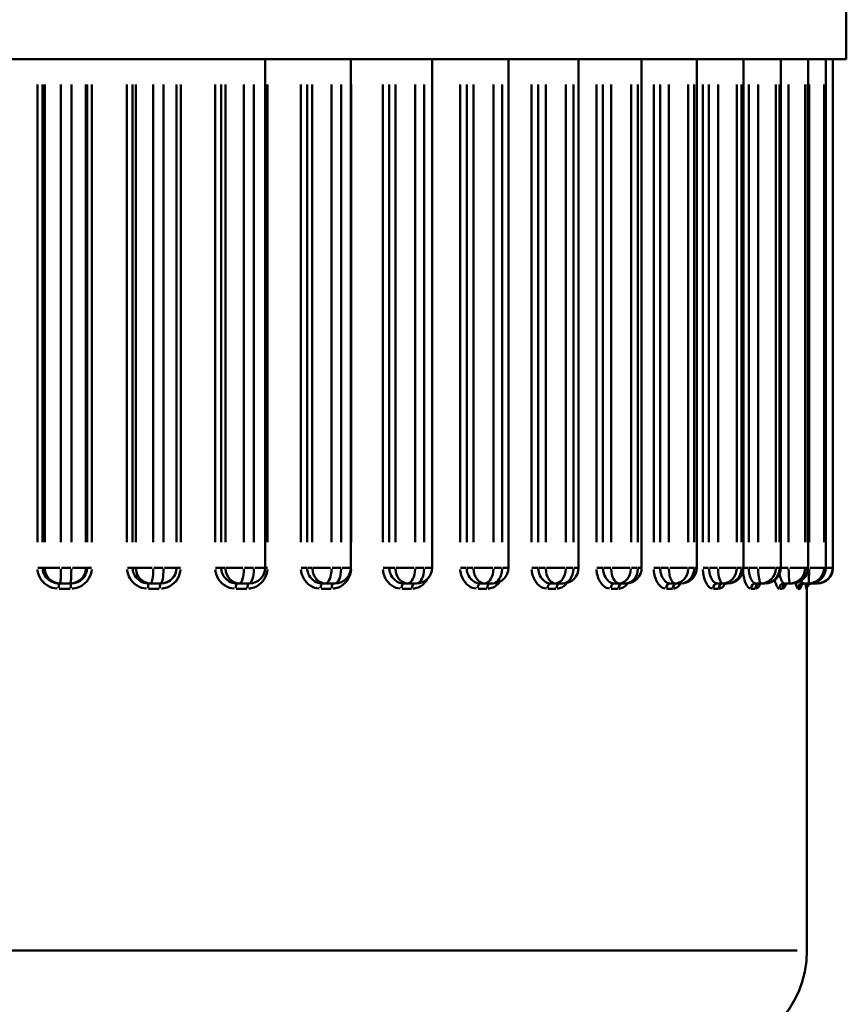
# Model space of a CAD drawing. Extents: x 1411 to 8869, y 106 to 1115.
# Drawn here: x 2164 to 2179, y 510 to 529 of the extents above; entities that cross this region are included whole.
import ezdxf

# ---------------------------------------------------------------- set-up
doc = ezdxf.new("R2010")
doc.units = 0
doc.layers.add('AM_0', color=7, linetype='CONTINUOUS', lineweight=50)

msp = doc.modelspace()

# ---------------------------------------------------------------- linework, layer by layer
at = {"layer": 'AM_0'}
for p, q in [((2179.334, 528.317), (2179.334, 529.817)), ((2179.334, 528.317), (2147.834, 528.317)), ((2168.26, 528.317), (2168.26, 518.617)), ((2169.891, 528.317), (2169.891, 518.617)), ((2171.443, 528.317), (2171.443, 518.617)), ((2172.897, 528.317), (2172.897, 518.617)), ((2174.234, 528.317), (2174.234, 518.617)), ((2175.435, 528.317), (2175.435, 518.617)), ((2176.486, 528.317), (2176.486, 518.617)), ((2177.373, 528.317), (2177.373, 518.617)), ((2178.084, 528.317), (2178.084, 518.617)), ((2178.609, 528.317), (2178.609, 518.617)), ((2178.943, 528.317), (2178.943, 518.617)), ((2179.08, 528.317), (2179.08, 518.617)), ((2163.921, 527.832), (2163.921, 519.102)), ((2164.021, 519.102), (2164.021, 527.832)), ((2164.062, 527.832), (2164.062, 519.102)), ((2164.37, 519.102), (2164.37, 527.832)), ((2164.568, 527.832), (2164.568, 519.102)), ((2164.847, 519.102), (2164.847, 527.832)), ((2164.868, 527.832), (2164.868, 519.102)), ((2164.959, 519.102), (2164.959, 527.832)), ((2165.628, 527.832), (2165.628, 519.102)), ((2165.736, 519.102), (2165.736, 527.832)), ((2165.797, 527.832), (2165.797, 519.102)), ((2166.129, 519.102), (2166.129, 527.832)), ((2166.325, 527.832), (2166.325, 519.102)), ((2166.572, 519.102), (2166.572, 527.832)), ((2166.573, 527.832), (2166.573, 519.102)), ((2166.652, 519.102), (2166.652, 527.832)), ((2167.309, 527.832), (2167.309, 519.102)), ((2167.423, 519.102), (2167.423, 527.832)), ((2167.504, 527.832), (2167.504, 519.102)), ((2167.855, 519.102), (2167.855, 527.832)), ((2168.046, 527.832), (2168.046, 519.102)), ((2168.306, 519.102), (2168.306, 527.832)), ((2168.941, 527.832), (2168.941, 519.102)), ((2169.061, 519.102), (2169.061, 527.832)), ((2169.159, 527.832), (2169.159, 519.102)), ((2169.526, 519.102), (2169.526, 527.832)), ((2169.709, 527.832), (2169.709, 519.102)), ((2169.898, 519.102), (2169.898, 527.832)), ((2170.503, 527.832), (2170.503, 519.102)), ((2170.627, 519.102), (2170.627, 527.832)), ((2170.742, 527.832), (2170.742, 519.102)), ((2171.119, 519.102), (2171.119, 527.832)), ((2171.292, 527.832), (2171.292, 519.102)), ((2171.975, 527.832), (2171.975, 519.102)), ((2172.101, 519.102), (2172.101, 527.832)), ((2172.231, 527.832), (2172.231, 519.102)), ((2172.614, 519.102), (2172.614, 527.832)), ((2172.775, 527.832), (2172.775, 519.102)), ((2173.338, 527.832), (2173.338, 519.102)), ((2173.464, 519.102), (2173.464, 527.832)), ((2173.607, 527.832), (2173.607, 519.102)), ((2173.991, 519.102), (2173.991, 527.832)), ((2174.138, 527.832), (2174.138, 519.102)), ((2174.573, 527.832), (2174.573, 519.102)), ((2174.698, 519.102), (2174.698, 527.832)), ((2174.853, 527.832), (2174.853, 519.102)), ((2175.233, 519.102), (2175.233, 527.832)), ((2175.363, 527.832), (2175.363, 519.102)), ((2175.665, 527.832), (2175.665, 519.102)), ((2175.787, 519.102), (2175.787, 527.832)), ((2175.952, 527.832), (2175.952, 519.102)), ((2176.322, 519.102), (2176.322, 527.832)), ((2176.435, 527.832), (2176.435, 519.102)), ((2176.6, 527.832), (2176.6, 519.102)), ((2176.718, 519.102), (2176.718, 527.832)), ((2176.89, 527.832), (2176.89, 519.102)), ((2177.246, 519.102), (2177.246, 527.832)), ((2177.339, 527.832), (2177.339, 519.102)), ((2177.477, 519.102), (2177.477, 527.832)), ((2177.654, 527.832), (2177.654, 519.102)), ((2177.992, 519.102), (2177.992, 527.832)), ((2178.064, 527.832), (2178.064, 519.102)), ((2178.235, 527.832), (2178.235, 519.102)), ((2178.549, 519.102), (2178.549, 527.832)), ((2178.6, 527.832), (2178.6, 519.102)), ((2178.625, 527.832), (2178.625, 519.102)), ((2178.912, 519.102), (2178.912, 527.832)), ((2178.94, 527.832), (2178.94, 519.102)), ((2179.075, 519.102), (2179.075, 527.832)), ((2179.08, 527.832), (2179.08, 519.102)), ((2163.928, 518.617), (2164.019, 518.617)), ((2164.06, 518.617), (2164.023, 518.617)), ((2164.349, 518.617), (2164.068, 518.617)), ((2164.379, 518.617), (2164.558, 518.617)), ((2164.844, 518.617), (2164.589, 518.617)), ((2164.867, 518.617), (2164.848, 518.617)), ((2164.952, 518.617), (2164.869, 518.617)), ((2165.635, 518.617), (2165.734, 518.617)), ((2165.794, 518.617), (2165.739, 518.617)), ((2166.108, 518.617), (2165.805, 518.617)), ((2166.139, 518.617), (2166.315, 518.617)), ((2166.571, 518.617), (2166.346, 518.617)), ((2166.573, 518.617), (2166.572, 518.617)), ((2166.646, 518.617), (2166.573, 518.617)), ((2167.316, 518.617), (2167.42, 518.617)), ((2167.5, 518.617), (2167.427, 518.617)), ((2167.835, 518.617), (2167.514, 518.617)), ((2167.865, 518.617), (2168.037, 518.617)), ((2168.259, 518.617), (2168.065, 518.617)), ((2168.303, 518.617), (2168.262, 518.617)), ((2168.947, 518.617), (2169.057, 518.617)), ((2169.154, 518.617), (2169.066, 518.617)), ((2169.506, 518.617), (2169.171, 518.617)), ((2169.535, 518.617), (2169.7, 518.617)), ((2169.89, 518.617), (2169.725, 518.617)), ((2169.898, 518.617), (2169.891, 518.617)), ((2170.509, 518.617), (2170.622, 518.617)), ((2170.736, 518.617), (2170.632, 518.617)), ((2171.101, 518.617), (2170.755, 518.617)), ((2171.128, 518.617), (2171.284, 518.617)), ((2171.443, 518.617), (2171.306, 518.617)), ((2171.981, 518.617), (2172.096, 518.617)), ((2172.224, 518.617), (2172.107, 518.617)), ((2172.597, 518.617), (2172.246, 518.617)), ((2172.622, 518.617), (2172.767, 518.617)), ((2172.897, 518.617), (2172.786, 518.617)), ((2173.343, 518.617), (2173.458, 518.617)), ((2173.6, 518.617), (2173.471, 518.617)), ((2173.975, 518.617), (2173.624, 518.617)), ((2173.999, 518.617), (2174.131, 518.617)), ((2174.233, 518.617), (2174.147, 518.617)), ((2174.578, 518.617), (2174.692, 518.617)), ((2174.845, 518.617), (2174.706, 518.617)), ((2175.218, 518.617), (2174.871, 518.617)), ((2175.239, 518.617), (2175.357, 518.617)), ((2175.435, 518.617), (2175.37, 518.617)), ((2175.67, 518.617), (2175.781, 518.617)), ((2175.944, 518.617), (2175.795, 518.617)), ((2176.31, 518.617), (2175.971, 518.617)), ((2176.328, 518.617), (2176.429, 518.617)), ((2176.486, 518.617), (2176.44, 518.617)), ((2176.604, 518.617), (2176.711, 518.617)), ((2176.881, 518.617), (2176.726, 518.617)), ((2177.236, 518.617), (2176.91, 518.617)), ((2177.251, 518.617), (2177.334, 518.617)), ((2177.373, 518.617), (2177.342, 518.617)), ((2177.376, 518.617), (2177.471, 518.617)), ((2177.645, 518.617), (2177.485, 518.617)), ((2177.983, 518.617), (2177.675, 518.617)), ((2177.995, 518.617), (2178.06, 518.617)), ((2178.083, 518.617), (2178.066, 518.617)), ((2178.227, 518.617), (2178.091, 518.617)), ((2178.543, 518.617), (2178.256, 518.617)), ((2178.552, 518.617), (2178.597, 518.617)), ((2178.609, 518.617), (2178.601, 518.617)), ((2178.624, 518.617), (2178.61, 518.617)), ((2178.908, 518.617), (2178.645, 518.617)), ((2178.913, 518.617), (2178.939, 518.617)), ((2178.943, 518.617), (2178.94, 518.617)), ((2179.074, 518.617), (2178.954, 518.617)), ((2179.075, 518.617), (2179.08, 518.617)), ((2179.08, 518.617), (2179.08, 518.617)), ((2164.331, 518.317), (2164.354, 518.317)), ((2164.543, 518.217), (2164.337, 518.217)), ((2164.549, 518.317), (2164.354, 518.317)), ((2164.549, 518.317), (2164.561, 518.317)), ((2166.243, 518.217), (2166.04, 518.217)), ((2166.045, 518.317), (2166.08, 518.317)), ((2166.272, 518.317), (2166.08, 518.317)), ((2166.272, 518.317), (2166.272, 518.317)), ((2167.909, 518.217), (2167.711, 518.217)), ((2167.727, 518.317), (2167.773, 518.317)), ((2167.96, 518.317), (2167.773, 518.317)), ((2169.518, 518.217), (2169.328, 518.217)), ((2169.356, 518.317), (2169.411, 518.317)), ((2169.591, 518.317), (2169.411, 518.317)), ((2171.05, 518.217), (2170.87, 518.217)), ((2170.909, 518.317), (2170.973, 518.317)), ((2171.143, 518.317), (2170.973, 518.317)), ((2172.484, 518.217), (2172.317, 518.217)), ((2172.366, 518.317), (2172.439, 518.317)), ((2172.597, 518.317), (2172.439, 518.317)), ((2173.802, 518.217), (2173.65, 518.217)), ((2173.709, 518.317), (2173.79, 518.317)), ((2173.934, 518.317), (2173.79, 518.317)), ((2174.988, 518.217), (2174.853, 518.217)), ((2174.92, 518.317), (2175.007, 518.317)), ((2175.135, 518.317), (2175.007, 518.317)), ((2176.024, 518.217), (2175.908, 518.217)), ((2175.983, 518.317), (2176.076, 518.317)), ((2176.186, 518.317), (2176.076, 518.317)), ((2176.898, 518.217), (2176.802, 518.217)), ((2176.885, 518.317), (2176.982, 518.317)), ((2177.073, 518.317), (2176.982, 518.317)), ((2177.599, 518.217), (2177.524, 518.217)), ((2177.613, 518.317), (2177.713, 518.317)), ((2177.784, 518.317), (2177.713, 518.317)), ((2178.117, 518.217), (2178.065, 518.217)), ((2178.158, 518.317), (2178.26, 518.317)), ((2178.309, 518.317), (2178.26, 518.317)), ((2178.446, 518.217), (2178.416, 518.217)), ((2178.514, 518.317), (2178.615, 518.317)), ((2178.581, 518.217), (2178.575, 518.217)), ((2178.584, 511.317), (2178.584, 518.241)), ((2178.643, 518.317), (2178.615, 518.317)), ((2178.674, 518.317), (2178.775, 518.317)), ((2178.78, 518.317), (2178.775, 518.317)), ((2148.769, 511.317), (2178.399, 511.317))]:
    msp.add_line(p, q, dxfattribs=at)
for centre, radius in [((2167.96, 518.617), 0.3), ((2169.591, 518.617), 0.3), ((2171.143, 518.617), 0.3), ((2172.597, 518.617), 0.3), ((2173.934, 518.617), 0.3), ((2175.135, 518.617), 0.3), ((2176.186, 518.617), 0.3), ((2177.073, 518.617), 0.3), ((2177.784, 518.617), 0.3), ((2178.309, 518.617), 0.3), ((2178.643, 518.617), 0.3), ((2178.78, 518.617), 0.3), ((2176.584, 511.317), 2)]:
    msp.add_arc(centre, radius, 270, 0, dxfattribs=at)
for centre, major_axis, ratio, start_param, end_param in [((2164.354, 518.617), (0, -0.3), 0.973288, 4.790929, 6.204645), ((2164.354, 518.617), (0, -0.3), 0.050675, 0.07854, 1.492257), ((2164.549, 518.617), (0, -0.3), 0.0635, 0.07854, 1.492257), ((2164.549, 518.617), (0, -0.3), 0.993115, 0.07854, 1.492257), ((2166.08, 518.617), (0, -0.3), 0.940773, 4.790929, 6.204645), ((2166.08, 518.617), (0, -0.3), 0.16419, 0.07854, 1.492257), ((2166.272, 518.617), (0, -0.3), 0.176848, 0.07854, 1.492257), ((2166.272, 518.617), (0, -0.3), 0.999995, 0.07854, 1.492257), ((2167.773, 518.617), (0, -0.3), 0.895994, 4.790929, 6.204645), ((2167.773, 518.617), (0, -0.3), 0.275564, 0.07854, 1.492257), ((2167.96, 518.617), (0, -0.3), 0.28789, 0.07854, 1.492257), ((2169.411, 518.617), (0, -0.3), 0.839534, 4.790929, 6.204645), ((2169.411, 518.617), (0, -0.3), 0.383346, 0.07854, 1.492257), ((2169.591, 518.617), (0, -0.3), 0.395178, 0.07854, 1.492257), ((2170.973, 518.617), (0, -0.3), 0.772129, 4.790929, 6.204645), ((2170.973, 518.617), (0, -0.3), 0.48613, 0.07854, 1.492257), ((2171.143, 518.617), (0, -0.3), 0.497316, 0.07854, 1.492257), ((2172.439, 518.617), (0, -0.3), 0.694658, 4.790929, 6.204645), ((2172.439, 518.617), (0, -0.3), 0.582577, 0.07854, 1.492257), ((2172.597, 518.617), (0, -0.3), 0.592969, 0.07854, 1.492257), ((2173.79, 518.617), (0, -0.3), 0.608132, 4.790929, 6.204645), ((2173.79, 518.617), (0, -0.3), 0.671429, 0.07854, 1.492257), ((2173.934, 518.617), (0, -0.3), 0.680893, 0.07854, 1.492257), ((2175.007, 518.617), (0, -0.3), 0.513677, 4.790929, 6.204645), ((2175.007, 518.617), (0, -0.3), 0.751528, 0.07854, 1.492257), ((2175.135, 518.617), (0, -0.3), 0.75994, 0.07854, 1.492257), ((2176.076, 518.617), (0, -0.3), 0.412526, 4.790929, 6.204645), ((2176.076, 518.617), (0, -0.3), 0.821829, 0.07854, 1.492257), ((2176.186, 518.617), (0, -0.3), 0.82908, 0.07854, 1.492257), ((2176.982, 518.617), (0, -0.3), 0.305997, 4.790929, 6.204645), ((2176.982, 518.617), (0, -0.3), 0.881417, 0.07854, 1.492257), ((2177.073, 518.617), (0, -0.3), 0.887412, 0.07854, 1.492257), ((2177.713, 518.617), (0, -0.3), 0.195479, 4.790929, 6.204645), ((2177.713, 518.617), (0, -0.3), 0.929515, 0.07854, 1.492257), ((2177.784, 518.617), (0, -0.3), 0.934175, 0.07854, 1.492257), ((2178.26, 518.617), (0, -0.3), 0.082413, 4.790929, 6.204645), ((2178.26, 518.617), (0, -0.3), 0.965494, 0.07854, 1.492257), ((2178.309, 518.617), (0, -0.3), 0.96876, 0.07854, 1.492257), ((2178.615, 518.617), (0, -0.3), 0.031728, 0.07854, 1.492257), ((2178.615, 518.617), (0, -0.3), 0.988887, 0.07854, 1.492257), ((2178.643, 518.617), (0, -0.3), 0.990715, 0.07854, 1.492257), ((2178.775, 518.617), (0, -0.3), 0.999388, 0.07854, 1.492257), ((2178.78, 518.617), (0, -0.3), 0.999755, 0.07854, 1.492257), ((2164.331, 518.217), (0, 0.1), 0.049465, 0.07854, 1.492257), ((2164.561, 518.217), (0, 0.1), 0.064709, 0.07854, 1.492257), ((2166.045, 518.217), (0, 0.1), 0.162994, 0.07854, 1.492257), ((2166.272, 518.217), (0, 0.1), 0.17804, 0.07854, 1.492257), ((2167.727, 518.217), (0, 0.1), 0.274399, 0.07854, 1.492257), ((2167.949, 518.217), (0, 0.1), 0.28905, 0.07854, 1.492257), ((2169.356, 518.217), (0, 0.1), 0.382226, 0.07854, 1.492257), ((2169.568, 518.217), (0, 0.1), 0.396291, 0.07854, 1.492257), ((2170.909, 518.217), (0, 0.1), 0.485071, 0.07854, 1.492257), ((2171.109, 518.217), (0, 0.1), 0.498366, 0.07854, 1.492257), ((2172.366, 518.217), (0, 0.1), 0.581592, 0.07854, 1.492257), ((2172.553, 518.217), (0, 0.1), 0.593945, 0.07854, 1.492257), ((2173.709, 518.217), (0, 0.1), 0.67053, 0.07854, 1.492257), ((2173.879, 518.217), (0, 0.1), 0.68178, 0.07854, 1.492257), ((2174.92, 518.217), (0, 0.1), 0.750728, 0.07854, 1.492257), ((2175.071, 518.217), (0, 0.1), 0.760727, 0.07854, 1.492257), ((2175.983, 518.217), (0, 0.1), 0.821139, 0.07854, 1.492257), ((2176.113, 518.217), (0, 0.1), 0.829757, 0.07854, 1.492257), ((2176.885, 518.217), (0, 0.1), 0.880844, 0.07854, 1.492257), ((2176.992, 518.217), (0, 0.1), 0.88797, 0.07854, 1.492257), ((2177.613, 518.217), (0, 0.1), 0.929067, 0.07854, 1.492257), ((2177.697, 518.217), (0, 0.1), 0.934607, 0.07854, 1.492257), ((2178.158, 518.217), (0, 0.1), 0.965178, 0.07854, 1.492257), ((2178.217, 518.217), (0, 0.1), 0.96906, 0.07854, 1.492257), ((2178.514, 518.217), (0, 0.1), 0.988706, 0.07854, 1.492257), ((2178.546, 518.217), (0, 0.1), 0.990879, 0.07854, 1.492257), ((2178.674, 518.217), (0, 0.1), 0.999345, 0.07854, 1.492257), ((2178.681, 518.217), (0, 0.1), 0.999781, 0.07854, 1.492257), ((2178.775, 518.617), (0, -0.3), 0.145455, 0.027006, 0.513107)]:
    msp.add_ellipse(centre, major_axis=major_axis, ratio=ratio, start_param=start_param, end_param=end_param, dxfattribs=at)
for points, knots in [([(2163.922, 518.585), (2163.924, 518.57), (2163.926, 518.554), (2163.938, 518.496), (2163.953, 518.457), (2164.008, 518.361), (2164.056, 518.312), (2164.169, 518.243), (2164.231, 518.223), (2164.295, 518.218)], [0.00315621, 0.00315621, 0.00315621, 0.00315621, 0.00789052, 0.00789052, 0.02051535, 0.02051535, 0.04071509, 0.04071509, 0.05996796, 0.05996796, 0.05996796, 0.05996796]), ([(2164.307, 518.318), (2164.258, 518.322), (2164.211, 518.337), (2164.124, 518.388), (2164.087, 518.425), (2164.045, 518.497), (2164.033, 518.527), (2164.024, 518.57), (2164.023, 518.581), (2164.022, 518.593)], [-0.05996796, -0.05996796, -0.05996796, -0.05996796, -0.04071509, -0.04071509, -0.02051535, -0.02051535, -0.00789052, -0.00789052, -0.00315621, -0.00315621, -0.00315621, -0.00315621]), ([(2164.867, 518.593), (2164.863, 518.545), (2164.848, 518.498), (2164.794, 518.415), (2164.755, 518.379), (2164.682, 518.34), (2164.652, 518.329), (2164.609, 518.32), (2164.597, 518.319), (2164.585, 518.318)], [-0.05995662, -0.05995662, -0.05995662, -0.05995662, -0.04070739, -0.04070739, -0.02051148, -0.02051148, -0.00788903, -0.00788903, -0.00315561, -0.00315561, -0.00315561, -0.00315561]), ([(2164.586, 518.218), (2164.602, 518.219), (2164.617, 518.222), (2164.674, 518.233), (2164.714, 518.247), (2164.81, 518.3), (2164.86, 518.347), (2164.931, 518.459), (2164.952, 518.522), (2164.957, 518.585)], [0.00315561, 0.00315561, 0.00315561, 0.00315561, 0.00788903, 0.00788903, 0.02051148, 0.02051148, 0.04070739, 0.04070739, 0.05995662, 0.05995662, 0.05995662, 0.05995662]), ([(2165.63, 518.585), (2165.631, 518.57), (2165.633, 518.554), (2165.645, 518.496), (2165.66, 518.457), (2165.714, 518.361), (2165.762, 518.312), (2165.874, 518.243), (2165.935, 518.223), (2165.998, 518.218)], [0.00315592, 0.00315592, 0.00315592, 0.00315592, 0.0078898, 0.0078898, 0.02051347, 0.02051347, 0.04071135, 0.04071135, 0.05996246, 0.05996246, 0.05996246, 0.05996246]), ([(2166.021, 518.318), (2165.973, 518.322), (2165.925, 518.336), (2165.84, 518.388), (2165.802, 518.425), (2165.76, 518.497), (2165.749, 518.527), (2165.74, 518.57), (2165.738, 518.581), (2165.737, 518.593)], [-0.05996246, -0.05996246, -0.05996246, -0.05996246, -0.04071135, -0.04071135, -0.02051347, -0.02051347, -0.0078898, -0.0078898, -0.00315592, -0.00315592, -0.00315592, -0.00315592]), ([(2166.286, 518.218), (2166.301, 518.219), (2166.316, 518.222), (2166.372, 518.233), (2166.411, 518.247), (2166.506, 518.3), (2166.556, 518.347), (2166.625, 518.459), (2166.646, 518.521), (2166.651, 518.585)], [0.00315639, 0.00315639, 0.00315639, 0.00315639, 0.00789098, 0.00789098, 0.02051655, 0.02051655, 0.04071745, 0.04071745, 0.05997144, 0.05997144, 0.05997144, 0.05997144]), ([(2166.572, 518.593), (2166.568, 518.545), (2166.552, 518.498), (2166.5, 518.415), (2166.462, 518.379), (2166.391, 518.339), (2166.361, 518.329), (2166.319, 518.32), (2166.307, 518.319), (2166.296, 518.318)], [-0.05997144, -0.05997144, -0.05997144, -0.05997144, -0.04071745, -0.04071745, -0.02051655, -0.02051655, -0.00789098, -0.00789098, -0.00315639, -0.00315639, -0.00315639, -0.00315639]), ([(2167.31, 518.585), (2167.312, 518.57), (2167.314, 518.554), (2167.325, 518.496), (2167.34, 518.457), (2167.393, 518.361), (2167.44, 518.312), (2167.549, 518.243), (2167.609, 518.223), (2167.67, 518.218)], [0.00315578, 0.00315578, 0.00315578, 0.00315578, 0.00788945, 0.00788945, 0.02051256, 0.02051256, 0.04070954, 0.04070954, 0.05995979, 0.05995979, 0.05995979, 0.05995979]), ([(2167.704, 518.318), (2167.657, 518.322), (2167.61, 518.336), (2167.525, 518.388), (2167.489, 518.425), (2167.447, 518.497), (2167.436, 518.527), (2167.427, 518.57), (2167.425, 518.581), (2167.424, 518.593)], [-0.05995979, -0.05995979, -0.05995979, -0.05995979, -0.04070954, -0.04070954, -0.02051256, -0.02051256, -0.00788945, -0.00788945, -0.00315578, -0.00315578, -0.00315578, -0.00315578]), ([(2167.95, 518.218), (2167.965, 518.219), (2167.98, 518.222), (2168.034, 518.233), (2168.072, 518.247), (2168.164, 518.3), (2168.212, 518.347), (2168.28, 518.459), (2168.3, 518.521), (2168.305, 518.585)], [0.00315707, 0.00315707, 0.00315707, 0.00315707, 0.00789267, 0.00789267, 0.02052094, 0.02052094, 0.04072617, 0.04072617, 0.05998429, 0.05998429, 0.05998429, 0.05998429]), ([(2168.942, 518.585), (2168.943, 518.57), (2168.946, 518.554), (2168.956, 518.496), (2168.971, 518.457), (2169.022, 518.361), (2169.067, 518.312), (2169.172, 518.243), (2169.23, 518.223), (2169.288, 518.218)], [0.00315582, 0.00315582, 0.00315582, 0.00315582, 0.00788956, 0.00788956, 0.02051285, 0.02051285, 0.04071013, 0.04071013, 0.05996065, 0.05996065, 0.05996065, 0.05996065]), ([(2169.333, 518.318), (2169.287, 518.322), (2169.242, 518.336), (2169.16, 518.388), (2169.124, 518.425), (2169.084, 518.497), (2169.073, 518.527), (2169.064, 518.57), (2169.063, 518.581), (2169.062, 518.593)], [-0.05996065, -0.05996065, -0.05996065, -0.05996065, -0.04071013, -0.04071013, -0.02051285, -0.02051285, -0.00788956, -0.00788956, -0.00315582, -0.00315582, -0.00315582, -0.00315582]), ([(2169.557, 518.218), (2169.572, 518.219), (2169.586, 518.222), (2169.638, 518.233), (2169.674, 518.247), (2169.762, 518.3), (2169.809, 518.347), (2169.873, 518.458), (2169.892, 518.521), (2169.897, 518.585)], [0.00315743, 0.00315743, 0.00315743, 0.00315743, 0.00789357, 0.00789357, 0.02052328, 0.02052328, 0.04073081, 0.04073081, 0.05999112, 0.05999112, 0.05999112, 0.05999112]), ([(2170.504, 518.585), (2170.506, 518.57), (2170.507, 518.554), (2170.518, 518.496), (2170.531, 518.457), (2170.58, 518.361), (2170.623, 518.312), (2170.722, 518.243), (2170.777, 518.223), (2170.833, 518.218)], [0.00315584, 0.00315584, 0.00315584, 0.00315584, 0.0078896, 0.0078896, 0.02051297, 0.02051297, 0.04071036, 0.04071036, 0.05996099, 0.05996099, 0.05996099, 0.05996099]), ([(2170.887, 518.318), (2170.843, 518.322), (2170.8, 518.336), (2170.721, 518.388), (2170.687, 518.425), (2170.649, 518.497), (2170.638, 518.527), (2170.63, 518.57), (2170.628, 518.581), (2170.627, 518.593)], [-0.05996099, -0.05996099, -0.05996099, -0.05996099, -0.04071036, -0.04071036, -0.02051297, -0.02051297, -0.0078896, -0.0078896, -0.00315584, -0.00315584, -0.00315584, -0.00315584]), ([(2171.976, 518.585), (2171.977, 518.57), (2171.979, 518.554), (2171.989, 518.496), (2172.001, 518.457), (2172.047, 518.361), (2172.087, 518.312), (2172.179, 518.243), (2172.231, 518.223), (2172.282, 518.218)], [0.00315585, 0.00315585, 0.00315585, 0.00315585, 0.00788962, 0.00788962, 0.020513, 0.020513, 0.04071042, 0.04071042, 0.05996108, 0.05996108, 0.05996108, 0.05996108]), ([(2172.346, 518.318), (2172.305, 518.322), (2172.264, 518.336), (2172.19, 518.388), (2172.158, 518.425), (2172.122, 518.497), (2172.112, 518.527), (2172.104, 518.57), (2172.102, 518.581), (2172.101, 518.593)], [-0.05996108, -0.05996108, -0.05996108, -0.05996108, -0.04071042, -0.04071042, -0.020513, -0.020513, -0.00788962, -0.00788962, -0.00315585, -0.00315585, -0.00315585, -0.00315585]), ([(2173.339, 518.585), (2173.34, 518.57), (2173.341, 518.554), (2173.35, 518.496), (2173.362, 518.457), (2173.403, 518.361), (2173.44, 518.312), (2173.525, 518.243), (2173.571, 518.223), (2173.619, 518.218)], [0.00315585, 0.00315585, 0.00315585, 0.00315585, 0.00788962, 0.00788962, 0.02051301, 0.02051301, 0.04071043, 0.04071043, 0.0599611, 0.0599611, 0.0599611, 0.0599611]), ([(2173.69, 518.318), (2173.652, 518.322), (2173.615, 518.336), (2173.546, 518.388), (2173.517, 518.425), (2173.483, 518.497), (2173.474, 518.527), (2173.467, 518.57), (2173.465, 518.581), (2173.464, 518.593)], [-0.0599611, -0.0599611, -0.0599611, -0.0599611, -0.04071043, -0.04071043, -0.02051301, -0.02051301, -0.00788962, -0.00788962, -0.00315585, -0.00315585, -0.00315585, -0.00315585]), ([(2174.574, 518.585), (2174.575, 518.57), (2174.577, 518.554), (2174.584, 518.496), (2174.595, 518.457), (2174.632, 518.361), (2174.665, 518.312), (2174.74, 518.243), (2174.782, 518.223), (2174.824, 518.218)], [0.00315585, 0.00315585, 0.00315585, 0.00315585, 0.00788962, 0.00788962, 0.02051301, 0.02051301, 0.04071043, 0.04071043, 0.05996109, 0.05996109, 0.05996109, 0.05996109]), ([(2174.903, 518.318), (2174.869, 518.322), (2174.835, 518.336), (2174.773, 518.388), (2174.746, 518.425), (2174.716, 518.497), (2174.707, 518.527), (2174.701, 518.57), (2174.699, 518.581), (2174.699, 518.593)], [-0.05996109, -0.05996109, -0.05996109, -0.05996109, -0.04071043, -0.04071043, -0.02051301, -0.02051301, -0.00788962, -0.00788962, -0.00315585, -0.00315585, -0.00315585, -0.00315585]), ([(2175.666, 518.585), (2175.667, 518.57), (2175.668, 518.554), (2175.675, 518.496), (2175.684, 518.457), (2175.717, 518.361), (2175.745, 518.312), (2175.811, 518.243), (2175.847, 518.223), (2175.883, 518.218)], [0.00315584, 0.00315584, 0.00315584, 0.00315584, 0.00788961, 0.00788961, 0.02051299, 0.02051299, 0.0407104, 0.0407104, 0.05996105, 0.05996105, 0.05996105, 0.05996105]), ([(2175.968, 518.318), (2175.938, 518.322), (2175.908, 518.336), (2175.854, 518.388), (2175.83, 518.425), (2175.803, 518.497), (2175.795, 518.527), (2175.79, 518.57), (2175.789, 518.581), (2175.788, 518.593)], [-0.05996105, -0.05996105, -0.05996105, -0.05996105, -0.0407104, -0.0407104, -0.02051299, -0.02051299, -0.00788961, -0.00788961, -0.00315584, -0.00315584, -0.00315584, -0.00315584]), ([(2176.601, 518.585), (2176.601, 518.57), (2176.603, 518.554), (2176.608, 518.496), (2176.616, 518.457), (2176.643, 518.361), (2176.667, 518.312), (2176.722, 518.243), (2176.752, 518.223), (2176.782, 518.218)], [0.00315583, 0.00315583, 0.00315583, 0.00315583, 0.00788959, 0.00788959, 0.02051292, 0.02051292, 0.04071026, 0.04071026, 0.05996085, 0.05996085, 0.05996085, 0.05996085]), ([(2176.872, 518.318), (2176.847, 518.322), (2176.821, 518.336), (2176.774, 518.388), (2176.754, 518.425), (2176.731, 518.497), (2176.725, 518.527), (2176.72, 518.57), (2176.719, 518.581), (2176.718, 518.593)], [-0.05996085, -0.05996085, -0.05996085, -0.05996085, -0.04071026, -0.04071026, -0.02051292, -0.02051292, -0.00788959, -0.00788959, -0.00315583, -0.00315583, -0.00315583, -0.00315583]), ([(2177.603, 518.318), (2177.582, 518.322), (2177.561, 518.336), (2177.523, 518.388), (2177.507, 518.425), (2177.488, 518.497), (2177.482, 518.527), (2177.478, 518.57), (2177.477, 518.581), (2177.477, 518.593)], [-0.05996026, -0.05996026, -0.05996026, -0.05996026, -0.04070986, -0.04070986, -0.02051272, -0.02051272, -0.00788951, -0.00788951, -0.0031558, -0.0031558, -0.0031558, -0.0031558]), ([(2171.077, 518.217), (2171.094, 518.218), (2171.111, 518.221), (2171.163, 518.233), (2171.197, 518.247), (2171.275, 518.296), (2171.315, 518.338), (2171.345, 518.387)], [0.00203809, 0.00203809, 0.00203809, 0.00203809, 0.007894, 0.007894, 0.02052439, 0.02052439, 0.03872378, 0.03872378, 0.03872378, 0.03872378]), ([(2177.369, 518.53), (2177.372, 518.491), (2177.378, 518.454), (2177.399, 518.361), (2177.418, 518.312), (2177.461, 518.243), (2177.486, 518.223), (2177.51, 518.218)], [0.00873632, 0.00873632, 0.00873632, 0.00873632, 0.02051272, 0.02051272, 0.04070986, 0.04070986, 0.06025397, 0.06025397, 0.06025397, 0.06025397]), ([(2178.152, 518.317), (2178.136, 518.32), (2178.12, 518.336), (2178.09, 518.388), (2178.078, 518.425), (2178.067, 518.476), (2178.066, 518.483), (2178.065, 518.489)], [-0.06071323, -0.06071323, -0.06071323, -0.06071323, -0.04070934, -0.04070934, -0.02051246, -0.02051246, -0.01747676, -0.01747676, -0.01747676, -0.01747676]), ([(2172.507, 518.217), (2172.523, 518.218), (2172.54, 518.221), (2172.589, 518.233), (2172.621, 518.247), (2172.678, 518.286), (2172.703, 518.31), (2172.725, 518.338)], [0.00169642, 0.00169642, 0.00169642, 0.00169642, 0.00789417, 0.00789417, 0.02052485, 0.02052485, 0.03223201, 0.03223201, 0.03223201, 0.03223201]), ([(2173.822, 518.217), (2173.837, 518.218), (2173.853, 518.22), (2173.898, 518.233), (2173.927, 518.247), (2173.972, 518.281), (2173.99, 518.298), (2174.005, 518.318)], [0.00154254, 0.00154254, 0.00154254, 0.00154254, 0.00789423, 0.00789423, 0.02052501, 0.02052501, 0.0293083, 0.0293083, 0.0293083, 0.0293083]), ([(2175.004, 518.217), (2175.018, 518.218), (2175.032, 518.22), (2175.072, 518.233), (2175.098, 518.247), (2175.135, 518.279), (2175.149, 518.293), (2175.161, 518.309)], [0.001476, 0.001476, 0.001476, 0.001476, 0.00789424, 0.00789424, 0.02052501, 0.02052501, 0.02804394, 0.02804394, 0.02804394, 0.02804394]), ([(2176.039, 518.217), (2176.05, 518.218), (2176.062, 518.22), (2176.097, 518.233), (2176.119, 518.247), (2176.151, 518.279), (2176.162, 518.292), (2176.172, 518.308)], [0.00146213, 0.00146213, 0.00146213, 0.00146213, 0.00789418, 0.00789418, 0.02052487, 0.02052487, 0.02778045, 0.02778045, 0.02778045, 0.02778045]), ([(2176.91, 518.217), (2176.92, 518.218), (2176.93, 518.22), (2176.958, 518.233), (2176.976, 518.247), (2177.002, 518.279), (2177.011, 518.292), (2177.02, 518.308)], [0.00146199, 0.00146199, 0.00146199, 0.00146199, 0.00789401, 0.00789401, 0.02052443, 0.02052443, 0.02777781, 0.02777781, 0.02777781, 0.02777781]), ([(2177.608, 518.217), (2177.616, 518.218), (2177.623, 518.22), (2177.645, 518.233), (2177.659, 518.247), (2177.679, 518.279), (2177.686, 518.292), (2177.692, 518.308)], [0.00146169, 0.00146169, 0.00146169, 0.00146169, 0.0078936, 0.0078936, 0.02052335, 0.02052335, 0.02777206, 0.02777206, 0.02777206, 0.02777206]), ([(2177.975, 518.369), (2177.984, 518.332), (2177.994, 518.301), (2178.021, 518.241), (2178.039, 518.221), (2178.057, 518.217)], [0.02671469, 0.02671469, 0.02671469, 0.02671469, 0.04070934, 0.04070934, 0.06119944, 0.06119944, 0.06119944, 0.06119944]), ([(2178.123, 518.217), (2178.129, 518.218), (2178.134, 518.22), (2178.149, 518.233), (2178.159, 518.247), (2178.171, 518.277), (2178.175, 518.287), (2178.179, 518.299)], [0.00138895, 0.00138895, 0.00138895, 0.00138895, 0.0078927, 0.0078927, 0.02052103, 0.02052103, 0.02639004, 0.02639004, 0.02639004, 0.02639004]), ([(2178.217, 518.317), (2178.204, 518.317), (2178.191, 518.313), (2178.175, 518.304), (2178.171, 518.301), (2178.168, 518.297), (2178.167, 518.296), (2178.167, 518.296)], [0, 0, 0, 0, 0.00540967, 0.00540967, 0.01022159, 0.01022159, 0.01335292, 0.01335292, 0.01335292, 0.01335292]), ([(2178.373, 518.313), (2178.376, 518.3), (2178.378, 518.287), (2178.391, 518.24), (2178.402, 518.22), (2178.412, 518.217)], [0.03440963, 0.03440963, 0.03440963, 0.03440963, 0.04071277, 0.04071277, 0.06160948, 0.06160948, 0.06160948, 0.06160948]), ([(2178.449, 518.217), (2178.452, 518.218), (2178.455, 518.22), (2178.463, 518.233), (2178.468, 518.247), (2178.473, 518.27), (2178.474, 518.273), (2178.474, 518.277)], [0.00117733, 0.00117733, 0.00117733, 0.00117733, 0.00789077, 0.00789077, 0.02051601, 0.02051601, 0.02236929, 0.02236929, 0.02236929, 0.02236929]), ([(2178.546, 518.317), (2178.535, 518.317), (2178.523, 518.315), (2178.504, 518.307), (2178.496, 518.302), (2178.484, 518.293), (2178.48, 518.288), (2178.474, 518.281), (2178.472, 518.278), (2178.47, 518.274), (2178.47, 518.273), (2178.47, 518.273)], [0, 0, 0, 0, 0.00207631, 0.00207631, 0.0042757, 0.0042757, 0.00665898, 0.00665898, 0.00928542, 0.00928542, 0.01232246, 0.01232246, 0.01232246, 0.01232246]), ([(2178.512, 518.317), (2178.5, 518.319), (2178.489, 518.334), (2178.478, 518.362), (2178.478, 518.362), (2178.478, 518.363)], [-0.06192464, -0.06192464, -0.06192464, -0.06192464, -0.04071277, -0.04071277, -0.04039761, -0.04039761, -0.04039761, -0.04039761]), ([(2178.563, 518.308), (2178.563, 518.296), (2178.564, 518.286), (2178.568, 518.24), (2178.571, 518.22), (2178.574, 518.217)], [0.03532926, 0.03532926, 0.03532926, 0.03532926, 0.04071554, 0.04071554, 0.06166194, 0.06166194, 0.06166194, 0.06166194]), ([(2178.581, 518.217), (2178.581, 518.217), (2178.582, 518.22), (2178.582, 518.227), (2178.583, 518.23), (2178.583, 518.233)], [0.00060276, 0.00060276, 0.00060276, 0.00060276, 0.00788878, 0.00788878, 0.01145247, 0.01145247, 0.01145247, 0.01145247]), ([(2178.681, 518.317), (2178.67, 518.317), (2178.659, 518.315), (2178.64, 518.309), (2178.631, 518.304), (2178.616, 518.294), (2178.61, 518.288), (2178.599, 518.275), (2178.595, 518.269), (2178.589, 518.258), (2178.588, 518.254), (2178.586, 518.247), (2178.585, 518.244), (2178.584, 518.24), (2178.583, 518.238), (2178.583, 518.235), (2178.583, 518.234), (2178.583, 518.233), (2178.582, 518.232), (2178.582, 518.232)], [0, 0, 0, 0, 0.000277946, 0.000277946, 0.000579293, 0.000579293, 0.00096806, 0.00096806, 0.001538375, 0.001538375, 0.002300753, 0.002300753, 0.003092333, 0.003092333, 0.00403421, 0.00403421, 0.005427397, 0.005427397, 0.007051895, 0.007051895, 0.007051895, 0.007051895])]:
    msp.add_open_spline(points, degree=3, knots=knots, dxfattribs=at)
for points in [[(2176.992, 518.317), (2176.991, 518.317), (2176.99, 518.316), (2176.989, 518.316)], [(2177.697, 518.317), (2177.684, 518.317), (2177.673, 518.31), (2177.673, 518.31)], [(2178.674, 518.317), (2178.673, 518.317), (2178.672, 518.317), (2178.671, 518.318)]]:
    msp.add_open_spline(points, degree=3, dxfattribs=at)

doc.saveas('drawing.dxf')
